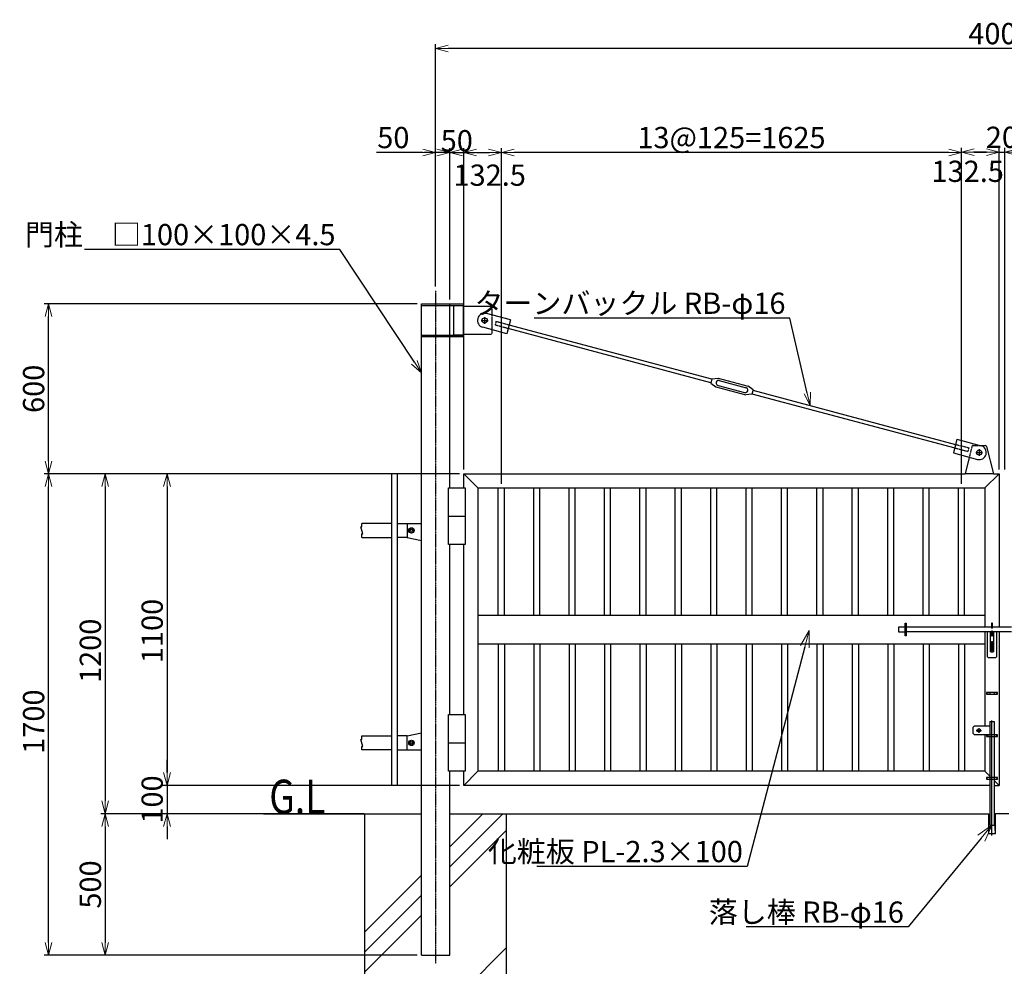
# Model space of a CAD drawing. Extents: x -329 to 12531, y -1606 to 8578.
# Drawn here: x 1544 to 5021, y 1487 to 4829 of the extents above; entities that cross this region are included whole.
import ezdxf
from ezdxf import colors
from ezdxf.entities.mleader import LeaderData, LeaderLine
from ezdxf.math import Vec2, Vec3

# ---------------------------------------------------------------- set-up
doc = ezdxf.new("R2010")
doc.units = 0
doc.header["$LTSCALE"] = 3
doc.header["$MEASUREMENT"] = 0
for name, pattern in [('CENTER', [2, 1.25, -0.25, 0.25, -0.25]), ('CENTER2', [1.125, 0.75, -0.125, 0.125, -0.125]), ('DASHEDX2', [1.5, 1, -0.5]), ('HIDDEN', [0.375, 0.25, -0.125])]:
    doc.linetypes.add(name, pattern=pattern)
doc.layers.get('0').update_dxf_attribs({"linetype": 'CONTINUOUS'})
doc.layers.get('Defpoints').update_dxf_attribs({"linetype": 'CONTINUOUS'})
for name, color, linetype in [('_1-0_16', 2, 'CENTER'), ('LEVEL001', 7, 'CONTINUOUS'), ('LEVEL003', 7, 'CONTINUOUS'), ('LEVEL005', 7, 'CONTINUOUS'), ('LEVEL007', 7, 'CONTINUOUS'), ('レイヤ2', 7, 'CONTINUOUS')]:
    doc.layers.add(name, color=color, linetype=linetype)
doc.layers.add('寸法', color=7, linetype='CONTINUOUS', lineweight=13)
doc.layers.add('寸法 @ 30', color=7, linetype='CONTINUOUS', lineweight=13)
doc.styles.get("Standard").update_dxf_attribs({"font": 'extslim2.shx', "width": 0.8, "bigfont": 'extfont2.shx'})
doc.styles.add('異尺度', font='extslim2.shx', dxfattribs={"width": 0.8, "bigfont": 'extfont2.shx'})
doc.dimstyles.new('異尺度', dxfattribs={"dimtxt": 2.5, "dimasz": 1.5, "dimexe": 0.5, "dimexo": 0.5, "dimgap": 0.5, "dimtad": 3, "dimdec": 0, "dimdsep": 46, "dimtxsty": '異尺度', "dimblk": 'OPEN30', "dimcen": 50, "dimclrd": 256, "dimclre": 256, "dimclrt": 256, "dimaunit": 1, "dimadec": 0, "dimazin": 0, "dimtfac": 0.833333, "dimtdec": 0, "dimtmove": 0, "dimatfit": 3, "dimldrblk": 'OPEN30', "dimfxl": 1, "dimtolj": 1, "dimtzin": 0, "dimarcsym": 0})

# ---------------------------------------------------------------- blocks, each defined once
blk = doc.blocks.new('_OPEN30')
at = {"color": 0, "linetype": 'ByBlock'}
for p, q in [((-1, 0.268), (0, 0)), ((0, 0), (-1, -0.268)), ((0, 0), (-1, 0))]:
    blk.add_line(p, q, dxfattribs=at)
blk = doc.blocks.new('*D138')
at = {"layer": 'Defpoints', "color": 0, "linetype": 'Continuous', "lineweight": 0}
for p in [(3012.5, 4726.9), (3012.5, 3871.4), (7012.5, 3871.4)]:
    blk.add_point(p, dxfattribs=at)
at = {"layer": '寸法', "linetype": 'Continuous', "lineweight": -2}
for p, q in [((3012.5, 3886.4), (3012.5, 4741.9)), ((7012.5, 3886.4), (7012.5, 4741.9)), ((6967.5, 4726.9), (3057.5, 4726.9))]:
    blk.add_line(p, q, dxfattribs=at)
at = {"layer": '寸法', "linetype": 'Continuous', "lineweight": -2, "xscale": 45, "yscale": 45, "zscale": 45, "rotation": 180}
blk.add_blockref('_OPEN30', (3012.5, 4726.9), dxfattribs=at)
at = {"layer": '寸法', "linetype": 'Continuous', "lineweight": -2, "xscale": 45, "yscale": 45, "zscale": 45}
blk.add_blockref('_OPEN30', (7012.5, 4726.9), dxfattribs=at)
at = {"layer": '寸法', "linetype": 'Continuous', "insert": (5007.4, 4779.4), "char_height": 75, "attachment_point": 5, "style": '異尺度'}
blk.add_mtext('\\A1;4000', dxfattribs=at)
blk = doc.blocks.new('*D139')
at = {"layer": 'Defpoints', "color": 0, "linetype": 'Continuous', "lineweight": 0}
for p in [(3112.5, 3225.4), (1846.1, 2025.4), (2775, 2025.4)]:
    blk.add_point(p, dxfattribs=at)
at = {"layer": '寸法', "linetype": 'Continuous', "lineweight": -2}
for p, q in [((3097.5, 3225.4), (1831.1, 3225.4)), ((1846.1, 3180.4), (1846.1, 2070.4)), ((2760, 2025.4), (1831.1, 2025.4))]:
    blk.add_line(p, q, dxfattribs=at)
at = {"layer": '寸法', "linetype": 'Continuous', "lineweight": -2, "xscale": 45, "yscale": 45, "zscale": 45}
for p, rotation in [((1846.1, 3225.4), 90), ((1846.1, 2025.4), 270)]:
    blk.add_blockref('_OPEN30', p, dxfattribs=dict(at, rotation=rotation))
at = {"layer": '寸法', "linetype": 'Continuous', "insert": (1793.6, 2600.4), "char_height": 75, "attachment_point": 5, "rotation": 90, "style": '異尺度'}
blk.add_mtext('\\A1;1200', dxfattribs=at)
blk = doc.blocks.new('*D140')
at = {"layer": 'Defpoints', "color": 0, "linetype": 'Continuous', "lineweight": 0}
for p in [(2775, 2025.4), (1846.1, 1525.4), (2962.5, 1525.4)]:
    blk.add_point(p, dxfattribs=at)
at = {"layer": '寸法', "linetype": 'Continuous', "lineweight": -2}
for p, q in [((2760, 2025.4), (1831.1, 2025.4)), ((1846.1, 1980.4), (1846.1, 1570.4)), ((2947.5, 1525.4), (1831.1, 1525.4))]:
    blk.add_line(p, q, dxfattribs=at)
at = {"layer": '寸法', "linetype": 'Continuous', "lineweight": -2, "xscale": 45, "yscale": 45, "zscale": 45}
for p, rotation in [((1846.1, 2025.4), 90), ((1846.1, 1525.4), 270)]:
    blk.add_blockref('_OPEN30', p, dxfattribs=dict(at, rotation=rotation))
at = {"layer": '寸法', "linetype": 'Continuous', "insert": (1793.6, 1775.4), "char_height": 75, "attachment_point": 5, "rotation": 90, "style": '異尺度'}
blk.add_mtext('\\A1;500', dxfattribs=at)
blk = doc.blocks.new('*D141')
at = {"layer": 'Defpoints', "color": 0, "linetype": 'Continuous', "lineweight": 0}
for p in [(1645.8, 3225.4), (3112.5, 3225.4), (2962.5, 1525.4)]:
    blk.add_point(p, dxfattribs=at)
at = {"layer": '寸法', "linetype": 'Continuous', "lineweight": -2}
for p, q in [((3097.5, 3225.4), (1630.8, 3225.4)), ((1645.8, 1570.4), (1645.8, 3180.4)), ((2947.5, 1525.4), (1630.8, 1525.4))]:
    blk.add_line(p, q, dxfattribs=at)
at = {"layer": '寸法', "linetype": 'Continuous', "lineweight": -2, "xscale": 45, "yscale": 45, "zscale": 45}
for p, rotation in [((1645.8, 3225.4), 90), ((1645.8, 1525.4), 270)]:
    blk.add_blockref('_OPEN30', p, dxfattribs=dict(at, rotation=rotation))
at = {"layer": '寸法', "linetype": 'Continuous', "insert": (1593.3, 2350.4), "char_height": 75, "attachment_point": 5, "rotation": 90, "style": '異尺度'}
blk.add_mtext('\\A1;1700', dxfattribs=at)
blk = doc.blocks.new('*D142')
at = {"layer": 'Defpoints', "color": 0, "linetype": 'Continuous', "lineweight": 0}
for p in [(3112.5, 3225.4), (2064.4, 2125.4), (3112.5, 2125.4)]:
    blk.add_point(p, dxfattribs=at)
at = {"layer": '寸法', "linetype": 'Continuous', "lineweight": -2}
for p, q in [((3097.5, 3225.4), (2049.4, 3225.4)), ((2064.4, 3180.4), (2064.4, 2170.4)), ((3097.5, 2125.4), (2049.4, 2125.4))]:
    blk.add_line(p, q, dxfattribs=at)
at = {"layer": '寸法', "linetype": 'Continuous', "lineweight": -2, "xscale": 45, "yscale": 45, "zscale": 45}
for p, rotation in [((2064.4, 3225.4), 90), ((2064.4, 2125.4), 270)]:
    blk.add_blockref('_OPEN30', p, dxfattribs=dict(at, rotation=rotation))
at = {"layer": '寸法', "linetype": 'Continuous', "insert": (2011.9, 2670.4), "char_height": 75, "attachment_point": 5, "rotation": 90, "style": '異尺度'}
blk.add_mtext('\\A1;1100', dxfattribs=at)
blk = doc.blocks.new('*D143')
at = {"layer": 'Defpoints', "color": 0, "linetype": 'Continuous', "lineweight": 0}
for p in [(3112.5, 2125.4), (2064.4, 2025.4), (2775, 2025.4)]:
    blk.add_point(p, dxfattribs=at)
at = {"layer": '寸法', "linetype": 'Continuous', "lineweight": -2}
for p, q in [((2064.4, 2170.4), (2064.4, 2215.4)), ((3097.5, 2125.4), (2049.4, 2125.4)), ((2064.4, 2125.4), (2064.4, 2025.4)), ((2760, 2025.4), (2049.4, 2025.4)), ((2064.4, 1980.4), (2064.4, 1935.4))]:
    blk.add_line(p, q, dxfattribs=at)
at = {"layer": '寸法', "linetype": 'Continuous', "lineweight": -2, "xscale": 45, "yscale": 45, "zscale": 45}
for p, rotation in [((2064.4, 2125.4), 270), ((2064.4, 2025.4), 90)]:
    blk.add_blockref('_OPEN30', p, dxfattribs=dict(at, rotation=rotation))
at = {"layer": '寸法', "linetype": 'Continuous', "insert": (2011.9, 2075.4), "char_height": 75, "attachment_point": 5, "rotation": 90, "style": '異尺度'}
blk.add_mtext('\\A1;100', dxfattribs=at)
blk = doc.blocks.new('*D144')
at = {"layer": 'Defpoints', "color": 0, "linetype": 'Continuous', "lineweight": 0}
for p in [(1645.8, 3825.4), (2962.5, 3825.4), (3112.5, 3225.4)]:
    blk.add_point(p, dxfattribs=at)
at = {"layer": '寸法', "linetype": 'Continuous', "lineweight": -2}
for p, q in [((2947.5, 3825.4), (1630.8, 3825.4)), ((1645.8, 3270.4), (1645.8, 3780.4)), ((3097.5, 3225.4), (1630.8, 3225.4))]:
    blk.add_line(p, q, dxfattribs=at)
at = {"layer": '寸法', "linetype": 'Continuous', "lineweight": -2, "xscale": 45, "yscale": 45, "zscale": 45}
for p, rotation in [((1645.8, 3825.4), 90), ((1645.8, 3225.4), 270)]:
    blk.add_blockref('_OPEN30', p, dxfattribs=dict(at, rotation=rotation))
at = {"layer": '寸法', "linetype": 'Continuous', "insert": (1593.3, 3525.4), "char_height": 75, "attachment_point": 5, "rotation": 90, "style": '異尺度'}
blk.add_mtext('\\A1;600', dxfattribs=at)
blk = doc.blocks.new('*D145')
at = {"layer": 'Defpoints', "color": 0, "linetype": 'Continuous', "lineweight": 0}
for p in [(3062.5, 4360), (3012.5, 3871.4), (3062.5, 3825.4)]:
    blk.add_point(p, dxfattribs=at)
at = {"layer": '寸法', "linetype": 'Continuous', "lineweight": -2}
for p, q in [((2967.5, 4360), (2804.5, 4360)), ((3012.5, 3886.4), (3012.5, 4375)), ((3062.5, 4360), (3012.5, 4360)), ((3062.5, 3840.4), (3062.5, 4375)), ((3107.5, 4360), (3152.5, 4360))]:
    blk.add_line(p, q, dxfattribs=at)
at = {"layer": '寸法', "linetype": 'Continuous', "lineweight": -2, "xscale": 45, "yscale": 45, "zscale": 45}
blk.add_blockref('_OPEN30', (3012.5, 4360), dxfattribs=at)
at = {"layer": '寸法', "linetype": 'Continuous', "lineweight": -2, "xscale": 45, "yscale": 45, "zscale": 45, "rotation": 180}
blk.add_blockref('_OPEN30', (3062.5, 4360), dxfattribs=at)
at = {"layer": '寸法', "linetype": 'Continuous', "insert": (2863.5, 4412.5), "char_height": 75, "attachment_point": 5, "style": '異尺度'}
blk.add_mtext('\\A1;50', dxfattribs=at)
blk = doc.blocks.new('*D146')
at = {"layer": 'Defpoints', "color": 0, "linetype": 'Continuous', "lineweight": 0}
for p in [(3112.5, 4360), (3062.5, 3825.4), (3112.5, 3225.4)]:
    blk.add_point(p, dxfattribs=at)
at = {"layer": '寸法', "linetype": 'Continuous', "lineweight": -2}
for p, q in [((3017.5, 4360), (2972.5, 4360)), ((3062.5, 3840.4), (3062.5, 4375)), ((3062.5, 4360), (3112.5, 4360)), ((3112.5, 3240.4), (3112.5, 4375)), ((3157.5, 4360), (3202.5, 4360))]:
    blk.add_line(p, q, dxfattribs=at)
at = {"layer": '寸法', "linetype": 'Continuous', "lineweight": -2, "xscale": 45, "yscale": 45, "zscale": 45}
blk.add_blockref('_OPEN30', (3062.5, 4360), dxfattribs=at)
at = {"layer": '寸法', "linetype": 'Continuous', "lineweight": -2, "xscale": 45, "yscale": 45, "zscale": 45, "rotation": 180}
blk.add_blockref('_OPEN30', (3112.5, 4360), dxfattribs=at)
at = {"layer": '寸法', "linetype": 'Continuous', "insert": (3087.5, 4401.3), "char_height": 75, "attachment_point": 5, "style": '異尺度'}
blk.add_mtext('\\A1;50', dxfattribs=at)
blk = doc.blocks.new('*D147')
at = {"layer": 'Defpoints', "color": 0, "linetype": 'Continuous', "lineweight": 0}
for p in [(3245, 4360), (3112.5, 3225.4), (3245, 3175.4)]:
    blk.add_point(p, dxfattribs=at)
at = {"layer": '寸法', "linetype": 'Continuous', "lineweight": -2}
for p, q in [((3112.5, 3240.4), (3112.5, 4375)), ((3157.5, 4360), (3200, 4360)), ((3245, 3190.4), (3245, 4375))]:
    blk.add_line(p, q, dxfattribs=at)
at = {"layer": '寸法', "linetype": 'Continuous', "lineweight": -2, "xscale": 45, "yscale": 45, "zscale": 45, "rotation": 180}
blk.add_blockref('_OPEN30', (3112.5, 4360), dxfattribs=at)
at = {"layer": '寸法', "linetype": 'Continuous', "lineweight": -2, "xscale": 45, "yscale": 45, "zscale": 45}
blk.add_blockref('_OPEN30', (3245, 4360), dxfattribs=at)
at = {"layer": '寸法', "linetype": 'Continuous', "insert": (3203.8, 4279.7), "char_height": 75, "attachment_point": 5, "style": '異尺度'}
blk.add_mtext('\\A1;132.5', dxfattribs=at)
blk = doc.blocks.new('*D148')
at = {"layer": 'Defpoints', "color": 0, "linetype": 'Continuous', "lineweight": 0}
for p in [(3245, 4360), (3245, 3175.4), (4870, 3175.4)]:
    blk.add_point(p, dxfattribs=at)
at = {"layer": '寸法', "linetype": 'Continuous', "lineweight": -2}
for p, q in [((3245, 3190.4), (3245, 4375)), ((4825, 4360), (3290, 4360)), ((4870, 3190.4), (4870, 4375))]:
    blk.add_line(p, q, dxfattribs=at)
at = {"layer": '寸法', "linetype": 'Continuous', "lineweight": -2, "xscale": 45, "yscale": 45, "zscale": 45, "rotation": 180}
blk.add_blockref('_OPEN30', (3245, 4360), dxfattribs=at)
at = {"layer": '寸法', "linetype": 'Continuous', "lineweight": -2, "xscale": 45, "yscale": 45, "zscale": 45}
blk.add_blockref('_OPEN30', (4870, 4360), dxfattribs=at)
at = {"layer": '寸法', "linetype": 'Continuous', "insert": (4057.5, 4412.5), "char_height": 75, "attachment_point": 5, "style": '異尺度'}
blk.add_mtext('\\A1;13@125=1625', dxfattribs=at)
blk = doc.blocks.new('*D149')
at = {"layer": 'Defpoints', "color": 0, "linetype": 'Continuous', "lineweight": 0}
for p in [(5002.5, 4360.8), (5002.5, 3225.4), (4870, 3175.4)]:
    blk.add_point(p, dxfattribs=at)
at = {"layer": '寸法', "linetype": 'Continuous', "lineweight": -2}
for p, q in [((4870, 3190.4), (4870, 4375.8)), ((4915, 4360.8), (4957.5, 4360.8)), ((5002.5, 3240.4), (5002.5, 4375.8))]:
    blk.add_line(p, q, dxfattribs=at)
at = {"layer": '寸法', "linetype": 'Continuous', "lineweight": -2, "xscale": 45, "yscale": 45, "zscale": 45, "rotation": 180}
blk.add_blockref('_OPEN30', (4870, 4360.8), dxfattribs=at)
at = {"layer": '寸法', "linetype": 'Continuous', "lineweight": -2, "xscale": 45, "yscale": 45, "zscale": 45}
blk.add_blockref('_OPEN30', (5002.5, 4360.8), dxfattribs=at)
at = {"layer": '寸法', "linetype": 'Continuous', "insert": (4891.6, 4293.3), "char_height": 75, "attachment_point": 5, "style": '異尺度'}
blk.add_mtext('\\A1;132.5', dxfattribs=at)
blk = doc.blocks.new('*D150')
at = {"layer": 'Defpoints', "color": 0, "linetype": 'Continuous', "lineweight": 0}
for p in [(5022.5, 4360.8), (5002.5, 3225.4), (5022.5, 3225.4)]:
    blk.add_point(p, dxfattribs=at)
at = {"layer": '寸法', "linetype": 'Continuous', "lineweight": -2}
for p, q in [((4957.5, 4360.8), (4912.5, 4360.8)), ((5002.5, 3240.4), (5002.5, 4375.8)), ((5002.5, 4360.8), (5022.5, 4360.8)), ((5022.5, 3240.4), (5022.5, 4375.8)), ((5067.5, 4360.8), (5112.5, 4360.8))]:
    blk.add_line(p, q, dxfattribs=at)
at = {"layer": '寸法', "linetype": 'Continuous', "lineweight": -2, "xscale": 45, "yscale": 45, "zscale": 45}
blk.add_blockref('_OPEN30', (5002.5, 4360.8), dxfattribs=at)
at = {"layer": '寸法', "linetype": 'Continuous', "lineweight": -2, "xscale": 45, "yscale": 45, "zscale": 45, "rotation": 180}
blk.add_blockref('_OPEN30', (5022.5, 4360.8), dxfattribs=at)
at = {"layer": '寸法', "linetype": 'Continuous', "insert": (5012.5, 4413.3), "char_height": 75, "attachment_point": 5, "style": '異尺度'}
blk.add_mtext('\\A1;20', dxfattribs=at)

msp = doc.modelspace()

# ---------------------------------------------------------------- linework, layer by layer
at = {"layer": '_1-0_16', "color": 2, "linetype": 'Continuous'}
for p, q in [((2912.46, 3050.36), (2912.46, 3000.36)), ((2912.46, 3000.36), (2962.46, 2990.36)), ((2912.46, 2300.36), (2962.46, 2310.36)), ((2912.46, 2250.36), (2912.46, 2300.36))]:
    msp.add_line(p, q, dxfattribs=at)
at = {"layer": '_1-0_16', "linetype": 'Continuous'}
for p, q in [((2912.46, 3050.36), (2962.46, 3050.36)), ((2912.46, 2250.36), (2962.46, 2250.36)), ((2912.46, 2250.36), (2962.46, 2250.36))]:
    msp.add_line(p, q, dxfattribs=at)
at = {"layer": '_1-0_16', "color": 3, "linetype": 'Continuous'}
for p, q in [((2927.45, 3033.77), (2919.96, 3029.44)), ((2919.96, 3029.44), (2919.96, 3020.78)), ((2934.96, 3029.44), (2927.45, 3033.77)), ((2934.96, 3020.78), (2934.96, 3029.44)), ((2919.96, 3020.78), (2927.45, 3016.45)), ((2927.45, 3016.45), (2934.96, 3020.78)), ((2919.96, 2279.94), (2927.45, 2284.27)), ((2919.96, 2271.28), (2919.96, 2279.94)), ((2927.45, 2266.95), (2919.96, 2271.28)), ((2927.45, 2284.27), (2934.96, 2279.94)), ((2934.96, 2271.28), (2927.45, 2266.95)), ((2934.96, 2279.94), (2934.96, 2271.28))]:
    msp.add_line(p, q, dxfattribs=at)
for centre, radius in [((2927.46, 3025.36), 9.52), ((2927.45, 3025.36), 4), ((2927.46, 2275.36), 9.52), ((2927.45, 2275.36), 4)]:
    msp.add_circle(centre, radius, dxfattribs=at)
at = {"layer": 'LEVEL001', "color": 2, "linetype": 'CENTER'}
msp.add_line((3012.46, 3871.36), (3012.46, 1495.36), dxfattribs=at)
at = {"layer": 'LEVEL001', "color": 7, "linetype": 'Continuous'}
for p, q in [((2962.46, 1525.36), (2962.46, 3825.36)), ((2962.96, 3825.36), (3110.96, 3825.36)), ((3062.46, 3175.36), (3062.46, 3825.36)), ((2962.96, 3819.36), (3110.96, 3819.36)), ((2877.21, 3225.36), (2858.21, 3225.36)), ((3112.46, 3225.36), (4882.46, 3225.36)), ((4982.46, 3225.36), (5002.46, 3225.36)), ((5002.46, 3225.36), (5002.46, 2683.36)), ((3057.96, 3175.36), (3116.96, 3175.36)), ((3162.46, 3175.36), (4952.46, 3175.36)), ((3162.46, 3175.36), (3162.46, 2175.36)), ((4952.46, 3175.36), (4952.46, 2683.36)), ((3057.96, 3075.36), (3116.96, 3075.36)), ((2858.21, 3050.36), (2752.21, 3050.36)), ((2877.21, 3050.36), (2912.46, 3050.36)), ((2752.21, 3000.36), (2858.21, 3000.36)), ((2912.46, 3000.36), (2877.21, 3000.36)), ((3062.46, 2375.36), (3062.46, 2975.36)), ((3112.46, 2375.36), (3112.46, 2975.36)), ((4952.46, 2725.36), (3162.46, 2725.36)), ((4975.86, 2683.36), (4674.06, 2683.36)), ((5045.86, 2683.36), (4979.06, 2683.36)), ((4975.86, 2667.36), (4674.06, 2667.36)), ((4952.46, 2667.36), (4952.46, 2335.36)), ((5045.86, 2667.36), (4979.06, 2667.36)), ((5002.46, 2667.36), (5002.46, 2125.36)), ((3162.46, 2625.36), (4952.46, 2625.36)), ((3057.96, 2375.36), (3116.96, 2375.36)), ((2752.21, 2300.36), (2858.21, 2300.36)), ((2912.46, 2300.36), (2877.21, 2300.36)), ((4952.46, 2303.36), (4952.46, 2175.36)), ((3057.96, 2275.36), (3116.96, 2275.36)), ((2858.21, 2250.36), (2752.21, 2250.36)), ((2877.21, 2250.36), (2912.46, 2250.36)), ((3062.46, 1525.36), (3062.46, 2175.36)), ((3112.46, 2125.36), (3112.46, 2175.36)), ((4952.46, 2175.36), (3162.46, 2175.36)), ((3287.46, 2125.36), (3112.46, 2125.36)), ((4969.46, 2125.36), (3287.46, 2125.36)), ((4985.46, 2125.36), (5002.46, 2125.36)), ((2404.84, 2025.36), (2774.96, 2025.36)), ((2962.46, 1525.36), (3062.46, 1525.36))]:
    msp.add_line(p, q, dxfattribs=at)
at = {"layer": 'LEVEL001', "linetype": 'Continuous'}
for p, q in [((3276.97, 3768.43), (3191.93, 3791.03)), ((3276.97, 3768.43), (3264.13, 3720.11)), ((3264.13, 3720.11), (3179.08, 3742.71)), ((3985.07, 3546.69), (3269.3, 3737.89)), ((3988.43, 3559.25), (3272.66, 3750.45)), ((4133.34, 3520.54), (4849.12, 3329.35)), ((4129.99, 3507.98), (4845.76, 3316.79)), ((4853.89, 3347.23), (4840.99, 3298.92)), ((4853.89, 3347.23), (4938.91, 3324.52)), ((4935.34, 3325.36), (4953.55, 3325.36)), ((4958.4, 3321.58), (4982.46, 3225.36)), ((4840.99, 3298.92), (4926.01, 3276.21)), ((4896.87, 3283.01), (4882.46, 3225.36)), ((4982.46, 3225.36), (4882.46, 3225.36)), ((5002.46, 3225.36), (4952.46, 3175.36)), ((3234.11, 2725.36), (3234.11, 3175.36)), ((3255.81, 2725.36), (3255.81, 3175.36)), ((3359.11, 2725.36), (3359.11, 3175.36)), ((3380.81, 2725.36), (3380.81, 3175.36)), ((3484.11, 2725.36), (3484.11, 3175.36)), ((3505.81, 2725.36), (3505.81, 3175.36)), ((3609.11, 2725.36), (3609.11, 3175.36)), ((3630.81, 2725.36), (3630.81, 3175.36)), ((3734.11, 2725.36), (3734.11, 3175.36)), ((3755.81, 2725.36), (3755.81, 3175.36)), ((3859.11, 2725.36), (3859.11, 3175.36)), ((3880.81, 2725.36), (3880.81, 3175.36)), ((3984.11, 2725.36), (3984.11, 3175.36)), ((4005.81, 2725.36), (4005.81, 3175.36)), ((4109.11, 2725.36), (4109.11, 3175.36)), ((4130.81, 2725.36), (4130.81, 3175.36)), ((4234.11, 2725.36), (4234.11, 3175.36)), ((4255.81, 2725.36), (4255.81, 3175.36)), ((4359.11, 2725.36), (4359.11, 3175.36)), ((4380.81, 2725.36), (4380.81, 3175.36)), ((4484.11, 2725.36), (4484.11, 3175.36)), ((4505.81, 2725.36), (4505.81, 3175.36)), ((4609.11, 2725.36), (4609.11, 3175.36)), ((4630.81, 2725.36), (4630.81, 3175.36)), ((4734.11, 2725.36), (4734.11, 3175.36)), ((4755.81, 2725.36), (4755.81, 3175.36)), ((4859.11, 2725.36), (4859.11, 3175.36)), ((4880.81, 2725.36), (4880.81, 3175.36)), ((3234.11, 2625.36), (3234.11, 2175.36)), ((3255.81, 2625.36), (3255.81, 2175.36)), ((3359.11, 2625.36), (3359.11, 2175.36)), ((3380.81, 2625.36), (3380.81, 2175.36)), ((3484.11, 2625.36), (3484.11, 2175.36)), ((3505.81, 2625.36), (3505.81, 2175.36)), ((3609.11, 2625.36), (3609.11, 2175.36)), ((3630.81, 2625.36), (3630.81, 2175.36)), ((3734.11, 2625.36), (3734.11, 2175.36)), ((3755.81, 2625.36), (3755.81, 2175.36)), ((3859.11, 2625.36), (3859.11, 2175.36)), ((3880.81, 2625.36), (3880.81, 2175.36)), ((3984.11, 2625.36), (3984.11, 2175.36)), ((4005.81, 2625.36), (4005.81, 2175.36)), ((4109.11, 2625.36), (4109.11, 2175.36)), ((4130.81, 2625.36), (4130.81, 2175.36)), ((4234.11, 2625.36), (4234.11, 2175.36)), ((4255.81, 2625.36), (4255.81, 2175.36)), ((4359.11, 2625.36), (4359.11, 2175.36)), ((4380.81, 2625.36), (4380.81, 2175.36)), ((4484.11, 2625.36), (4484.11, 2175.36)), ((4505.81, 2625.36), (4505.81, 2175.36)), ((4609.11, 2625.36), (4609.11, 2175.36)), ((4630.81, 2625.36), (4630.81, 2175.36)), ((4734.11, 2625.36), (4734.11, 2175.36)), ((4755.81, 2625.36), (4755.81, 2175.36)), ((4859.11, 2625.36), (4859.11, 2175.36)), ((4880.81, 2625.36), (4880.81, 2175.36)), ((4969.46, 2350.36), (4969.46, 2303.36)), ((4985.46, 2350.36), (4985.46, 2303.36)), ((4969.46, 2297.36), (4969.46, 2153.36)), ((4985.46, 2297.36), (4985.46, 2153.36)), ((3112.46, 2125.36), (3162.46, 2175.36)), ((4969.46, 2158.36), (4952.46, 2175.36)), ((4969.46, 2147.36), (4969.46, 1985.36)), ((4985.46, 2147.36), (4985.46, 1985.36)), ((5002.46, 2125.36), (4985.46, 2142.36)), ((3179.81, 2025.37), (3062.46, 1907.99)), ((3062.46, 1837.35), (3250.45, 2025.37)), ((3249.96, 2025.36), (4966.56, 2025.36)), ((3287.95, 2025.36), (3287.95, 2025.37)), ((3262.46, 1966.6), (3062.46, 1766.6)), ((2962.46, 1807.96), (2762.46, 1607.92)), ((2762.46, 1537.32), (2962.46, 1737.34)), ((2962.46, 1666.6), (2762.46, 1466.6)), ((3262.46, 1552.11), (2835.8, 1125.37))]:
    msp.add_line(p, q, dxfattribs=at)
at = {"layer": 'LEVEL001', "linetype": 'DASHEDX2'}
for p, q in [((3210.96, 3811.61), (3210.96, 3760.27)), ((4906.51, 3321.58), (4896.87, 3283.01)), ((4911.36, 3325.36), (4935.34, 3325.36))]:
    msp.add_line(p, q, dxfattribs=at)
at = {"layer": 'LEVEL001', "color": 2, "linetype": 'Continuous'}
for p, q in [((3173.96, 3766.86), (3197.96, 3766.86)), ((3185.96, 3778.86), (3185.96, 3754.86)), ((4932.46, 3312.36), (4932.46, 3288.36)), ((4920.46, 3300.36), (4944.46, 3300.36))]:
    msp.add_line(p, q, dxfattribs=at)
at = {"layer": 'LEVEL001', "color": 7, "linetype": 'DASHEDX2'}
for p, q in [((3225.85, 3762.94), (3222.51, 3750.37)), ((3272.22, 3750.55), (3225.85, 3762.94)), ((3268.88, 3737.99), (3222.51, 3750.37)), ((3272.19, 3750.41), (3268.84, 3737.85)), ((4845.76, 3316.79), (4892.13, 3304.41)), ((4849.12, 3329.35), (4895.49, 3316.97))]:
    msp.add_line(p, q, dxfattribs=at)
at = {"layer": 'LEVEL001', "color": 7, "linetype": 'HIDDEN'}
for p, q in [((3272.19, 3750.41), (3268.84, 3737.85)), ((4849.12, 3329.35), (4845.76, 3316.79)), ((4895.49, 3316.97), (4892.13, 3304.41))]:
    msp.add_line(p, q, dxfattribs=at)
at = {"layer": 'LEVEL001', "color": 3, "linetype": 'HIDDEN'}
for p, q in [((4966.56, 1955.36), (4966.56, 2025.36)), ((4988.36, 1955.36), (4988.36, 2025.36))]:
    msp.add_line(p, q, dxfattribs=at)
at = {"layer": 'LEVEL001', "linetype": 'Continuous'}
msp.add_lwpolyline([(3110.96, 3714.36), (3076.96, 3714.36), (3076.96, 3819.36), (3110.96, 3819.36)], close=True, dxfattribs=at)
msp.add_lwpolyline([(3210.96, 3760.27), (3210.96, 3721.86, -0.4142136), (3205.96, 3716.86), (3110.96, 3716.86), (3110.96, 3816.86), (3205.96, 3816.86, -0.4142136), (3210.96, 3811.86), (3210.96, 3811.61)], format="xyb", dxfattribs=at)
at = {"layer": 'LEVEL001', "color": 7, "linetype": 'Continuous'}
for points in [[(2962.96, 3714.36), (3110.96, 3714.36), (3110.96, 3708.36), (2962.96, 3708.36)], [(2877.21, 3225.36), (2877.21, 2125.36), (2858.21, 2125.36), (2858.21, 3225.36)], [(3112.46, 3175.36), (3112.46, 3225.36), (3162.46, 3175.36)], [(3116.96, 3175.36), (3116.96, 2975.36), (3057.96, 2975.36), (3057.96, 3175.36)], [(2752.21, 3000.36), (2752.21, 3012.86), (2755.56, 3012.86), (2748.86, 3037.86), (2752.21, 3037.86), (2752.21, 3050.36)], [(4670.86, 2683.36), (4647.46, 2683.36), (4647.46, 2667.36), (4670.86, 2667.36)], [(4674.06, 2652.86), (4670.86, 2652.86), (4670.86, 2697.86), (4674.06, 2697.86), (4674.06, 2652.86)], [(3116.96, 2375.36), (3116.96, 2175.36), (3057.96, 2175.36), (3057.96, 2375.36)], [(2752.21, 2250.36), (2752.21, 2262.86), (2755.56, 2262.86), (2748.86, 2287.86), (2752.21, 2287.86), (2752.21, 2300.36)], [(3062.46, 2025.36), (3262.46, 2025.37), (3262.46, 1125.37), (2762.46, 1125.37), (2762.46, 2025.37), (2962.46, 2025.36)]]:
    msp.add_lwpolyline(points, dxfattribs=at)
at = {"layer": 'LEVEL001', "linetype": 'Continuous'}
msp.add_lwpolyline([(4964.76, 2025.36), (4964.76, 1955.36), (4990.16, 1955.36), (4990.16, 2025.36)], dxfattribs=at)
for centre in [(3185.96, 3766.86), (4932.46, 3300.36)]:
    msp.add_circle(centre, 9, dxfattribs=at)
for centre, radius, start, end in [((3185.5, 3766.87), 25, 75.11584, 165.11584), ((3185.5, 3766.87), 25, 165.11584, 255.11584), ((4932.46, 3300.36), 25, 345.04507, 75.0451), ((4953.55, 3320.36), 5, 14.03624, 90), ((4932.46, 3300.36), 25, 255.0451, 345.04507)]:
    msp.add_arc(centre, radius, start, end, dxfattribs=at)
at = {"layer": 'LEVEL001', "linetype": 'DASHEDX2'}
msp.add_arc((4911.36, 3320.36), 5, 90, 165.96376, dxfattribs=at)
at = {"layer": 'LEVEL003', "color": 2, "linetype": 'CENTER2'}
msp.add_line((4977.46, 1948), (4977.46, 2354.36), dxfattribs=at)
at = {"layer": 'LEVEL003', "color": 2, "linetype": 'Continuous'}
for p, q in [((4921.57, 2319.36), (4940.34, 2319.36)), ((4930.96, 2327.51), (4930.96, 2310.43))]:
    msp.add_line(p, q, dxfattribs=at)
at = {"layer": 'LEVEL005', "color": 7, "linetype": 'Continuous'}
msp.add_lwpolyline([(5036.56, 2025.36), (4988.36, 2025.36)], dxfattribs=at)
at = {"layer": 'LEVEL007', "color": 7, "linetype": 'Continuous'}
for p, q in [((4979.06, 2680.36), (4975.86, 2680.36)), ((4961.46, 2579.36), (4961.46, 2667.36)), ((4972.46, 2597.79), (4972.46, 2667.36)), ((4979.06, 2670.36), (4975.86, 2670.36)), ((4982.46, 2667.36), (4982.46, 2597.79)), ((4993.46, 2667.36), (4993.46, 2579.36)), ((4965.46, 2575.36), (4961.46, 2579.36)), ((4989.46, 2575.36), (4965.46, 2575.36)), ((4974.46, 2595.79), (4972.46, 2597.79)), ((4980.46, 2595.79), (4974.46, 2595.79)), ((4982.46, 2597.79), (4980.46, 2595.79)), ((4993.46, 2579.36), (4989.46, 2575.36)), ((4970.21, 2453.36), (4970.21, 2447.36)), ((4984.71, 2453.36), (4984.71, 2447.36)), ((4910.96, 2330.36), (4915.96, 2335.36)), ((4910.96, 2308.36), (4910.96, 2330.36)), ((4915.96, 2335.36), (4969.46, 2335.36)), ((4969.46, 2350.36), (4985.46, 2350.36)), ((4915.96, 2303.36), (4910.96, 2308.36)), ((4969.46, 2303.36), (4915.96, 2303.36)), ((4970.21, 2303.36), (4970.21, 2297.36)), ((4984.71, 2303.36), (4984.71, 2297.36)), ((4970.21, 2153.36), (4970.21, 2147.36)), ((4984.71, 2153.36), (4984.71, 2147.36)), ((4969.46, 1985.36), (4985.46, 1985.36))]:
    msp.add_line(p, q, dxfattribs=at)
at = {"layer": 'LEVEL007', "color": 7, "linetype": 'HIDDEN'}
for p, q in [((4963.21, 2453.36), (4963.21, 2447.36)), ((4991.71, 2453.36), (4991.71, 2447.36)), ((4963.21, 2303.36), (4963.21, 2297.36)), ((4991.71, 2303.36), (4991.71, 2297.36)), ((4963.21, 2153.36), (4963.21, 2147.36)), ((4991.71, 2153.36), (4991.71, 2147.36))]:
    msp.add_line(p, q, dxfattribs=at)
at = {"layer": 'LEVEL007', "color": 7, "linetype": 'Continuous'}
for points in [[(4979.06, 2680.36), (4979.06, 2697.86), (4975.86, 2697.86), (4975.86, 2680.36)], [(4975.86, 2670.36), (4975.86, 2652.86), (4979.06, 2652.86), (4979.06, 2670.36)], [(4979.06, 2632.79), (4979.06, 2600.79), (4975.86, 2600.79), (4975.86, 2632.79), (4979.06, 2632.79)], [(4958.46, 2447.36), (4996.46, 2447.36), (4996.46, 2453.36), (4958.46, 2453.36), (4958.46, 2447.36)], [(4958.46, 2297.36), (4996.46, 2297.36), (4996.46, 2303.36), (4958.46, 2303.36), (4958.46, 2297.36)], [(4958.46, 2147.36), (4996.46, 2147.36), (4996.46, 2153.36), (4958.46, 2153.36), (4958.46, 2147.36)]]:
    msp.add_lwpolyline(points, dxfattribs=at)
msp.add_circle((4930.96, 2319.36), 6, dxfattribs=at)
at = {"layer": 'レイヤ2', "color": 3, "linetype": 'Continuous'}
for p, q in [((3988.68, 3560.21), (3984.81, 3545.72)), ((3988.68, 3560.21), (4010.26, 3563.09)), ((4010.26, 3563.09), (4116.34, 3534.76)), ((4014.54, 3554.7), (4109.47, 3529.35)), ((3984.81, 3545.72), (4002.08, 3532.47)), ((4002.08, 3532.47), (4108.16, 3504.13)), ((4009.97, 3537.6), (4103.9, 3512.51)), ((4133.6, 3521.5), (4116.34, 3534.76)), ((4133.6, 3521.5), (4129.73, 3507.01)), ((4129.73, 3507.01), (4108.16, 3504.13))]:
    msp.add_line(p, q, dxfattribs=at)
for centre, radius, start, end in [((4011.76, 3546.29), 8.86, 71.70857, 258.38506), ((4106.69, 3520.93), 8.87, 251.695, 78.39338)]:
    msp.add_arc(centre, radius, start, end, dxfattribs=at)

# ---------------------------------------------------------------- texts
at = {"layer": 'LEVEL001', "color": 1, "width": 0.8}
msp.add_text('G.L', height=120, dxfattribs=at).set_placement((2425.37, 2025.36))

# ---------------------------------------------------------------- dimensions: what is measured, and where the dimension line sits
at = {"layer": '寸法 @ 30', "linetype": 'Continuous'}
for base, p1, p2, override, picture, middle in [((3012.46, 4726.89), (7012.46, 3871.36), (3012.46, 3871.36), {"dimscale": 30, "dimtix": 0, "dimtofl": 1, "dimtmove": 0, "dimatfit": 3}, '*D138', (5007.43, 4726.89)), ((3062.46, 4360), (3012.46, 3871.36), (3062.46, 3825.36), {"dimscale": 30, "dimtix": 0, "dimtofl": 1, "dimtmove": 0, "dimatfit": 3}, '*D145', (2863.46, 4360)), ((3112.46, 4360), (3062.46, 3825.36), (3112.46, 3225.36), {"dimscale": 30, "dimtix": 0, "dimtofl": 1, "dimtmove": 1, "dimatfit": 3}, '*D146', (3087.46, 4348.75)), ((5022.46, 4360.81), (5002.46, 3225.36), (5022.46, 3225.36), {"dimscale": 30, "dimtix": 0, "dimtofl": 1, "dimtmove": 0, "dimatfit": 3}, '*D150', (5012.46, 4360.81)), ((3244.96, 4360), (3112.46, 3225.36), (3244.96, 3175.36), {"dimscale": 30, "dimdec": 1, "dimtix": 0, "dimtofl": 1, "dimtmove": 2, "dimatfit": 3}, '*D147', (3203.82, 4279.75)), ((5002.46, 4360.81), (4869.96, 3175.36), (5002.46, 3225.36), {"dimscale": 30, "dimdec": 1, "dimtix": 0, "dimtofl": 1, "dimtmove": 2, "dimatfit": 3}, '*D149', (4891.65, 4293.34))]:
    dim = msp.add_linear_dim(base=base, p1=p1, p2=p2, dimstyle='異尺度', override=override, dxfattribs=at)
    dim.commit()
    dim.dimension.update_dxf_attribs({"geometry": picture, "text_midpoint": middle, "dimtype": 160})
dim = msp.add_linear_dim(base=(3244.96, 4360), p1=(4869.96, 3175.36), p2=(3244.96, 3175.36), text='13@125=<>', dimstyle='異尺度', override={"dimscale": 30, "dimtix": 0, "dimtofl": 1, "dimtmove": 0, "dimatfit": 3}, dxfattribs=at)
dim.commit()
dim.dimension.update_dxf_attribs({"geometry": '*D148', "text_midpoint": (4057.46, 4412.5)})
for base, p1, p2, picture, middle in [((1645.81, 3825.36), (3112.46, 3225.36), (2962.5, 3825.36), '*D144', (1593.31, 3525.36)), ((1846.15, 1525.36), (2774.96, 2025.37), (2962.5, 1525.36), '*D140', (1793.65, 1775.37))]:
    dim = msp.add_linear_dim(base=base, p1=p1, p2=p2, angle=90, dimstyle='異尺度', override={"dimscale": 30, "dimtix": 0, "dimtofl": 1, "dimtmove": 0, "dimatfit": 3}, dxfattribs=at)
    dim.commit()
    dim.dimension.update_dxf_attribs({"geometry": picture, "text_midpoint": middle})
for base, p1, p2, picture, middle in [((1645.81, 3225.36), (2962.46, 1525.36), (3112.46, 3225.36), '*D141', (1645.81, 2350.36)), ((1846.15, 2025.37), (3112.46, 3225.36), (2774.96, 2025.37), '*D139', (1846.15, 2600.36)), ((2064.41, 2125.36), (3112.46, 3225.36), (3112.46, 2125.36), '*D142', (2064.41, 2670.36)), ((2064.41, 2025.37), (3112.46, 2125.36), (2774.96, 2025.37), '*D143', (2064.41, 2075.37))]:
    dim = msp.add_linear_dim(base=base, p1=p1, p2=p2, angle=90, dimstyle='異尺度', override={"dimscale": 30, "dimtix": 0, "dimtofl": 1, "dimtmove": 0, "dimatfit": 3}, dxfattribs=at)
    dim.commit()
    dim.dimension.update_dxf_attribs({"geometry": picture, "text_midpoint": middle, "dimtype": 160})

# ---------------------------------------------------------------- leaders
ml = msp.add_multileader_mtext('Standard', dxfattribs=at)
ml.set_content('門柱\u3000□100×100×4.5', color=256, style='異尺度')
ml.set_leader_properties()
ml.set_arrow_properties(name='OPEN30')
ml.build(insert=Vec2(0, 0))
ml.multileader.update_dxf_attribs({"has_dogleg": 0, "text_left_attachment_type": 6, "text_right_attachment_type": 6, "dogleg_length": 0.36, "arrow_head_size": 45, "scale": 30})
ctx = ml.context
ctx.base_point, ctx.scale, ctx.char_height, ctx.arrow_head_size, ctx.landing_gap_size, ctx.plane_origin = Vec3(1788.36, 4017.4), 30, 75, 45, 15, Vec3(-807.5, 3975.63)
ctx.left_attachment, ctx.right_attachment, ctx.text_align_type = 6, 6, 2
notes = []
notes.append((ctx, [(0, (1, 1, 0), (2685.16, 4017.4), (-1, 0), 10.8, [(0, [(2962.46, 3581.44)], 0, [])])]))
ctx.mtext.insert, ctx.mtext.alignment, ctx.mtext.flow_direction = Vec3(2659.36, 4107.4), 3, 5
ml = msp.add_multileader_mtext('Standard', dxfattribs=at)
ml.set_content('ターンバックル RB-φ16', color=256, style='STANDARD')
ml.set_leader_properties()
ml.set_arrow_properties(name='OPEN30')
ml.build(insert=Vec2(0, 0))
ml.multileader.update_dxf_attribs({"has_dogleg": 0, "text_left_attachment_type": 6, "text_right_attachment_type": 6, "dogleg_length": 0.36, "arrow_head_size": 45, "scale": 30})
ctx = ml.context
ctx.base_point, ctx.scale, ctx.char_height, ctx.arrow_head_size, ctx.landing_gap_size, ctx.plane_origin = Vec3(3377.34, 3775.05), 30, 75, 45, 15, Vec3(631.22, 3975.63)
ctx.left_attachment, ctx.right_attachment, ctx.text_align_type = 6, 6, 2
notes.append((ctx, [(0, (1, 1, 0), (4274.14, 3775.05), (-1, 0), 10.8, [(0, [(4335.64, 3466.5)], 0, [])])]))
ctx.mtext.insert, ctx.mtext.alignment, ctx.mtext.flow_direction = Vec3(4248.34, 3865.05), 3, 5
ml = msp.add_multileader_mtext('Standard', dxfattribs=at)
ml.set_content('化粧板 PL-2.3×100', color=256, style='異尺度')
ml.set_leader_properties()
ml.set_arrow_properties(name='OPEN30')
ml.build(insert=Vec2(0, 0))
ml.multileader.update_dxf_attribs({"has_dogleg": 0, "text_left_attachment_type": 6, "text_right_attachment_type": 6, "dogleg_length": 0.36, "arrow_head_size": 60, "scale": 30})
ctx = ml.context
ctx.base_point, ctx.scale, ctx.char_height, ctx.arrow_head_size, ctx.landing_gap_size, ctx.plane_origin = Vec3(3318.75, 1839.18), 30, 75, 60, 15, Vec3(4121.98, 1571.28)
ctx.left_attachment, ctx.right_attachment, ctx.text_align_type = 6, 6, 2
notes.append((ctx, [(1, (1, 1, 0), (4123.55, 1839.18), (-1, 0), 10.8, [(0, [(4331.54, 2672.71)], 0, [])])]))
ctx.mtext.insert, ctx.mtext.alignment, ctx.mtext.flow_direction = Vec3(4097.75, 1929.18), 3, 5
ml = msp.add_multileader_mtext('Standard', dxfattribs=at)
ml.set_content('落し棒 RB-φ16', color=256, style='異尺度')
ml.set_leader_properties()
ml.set_arrow_properties(name='OPEN30')
ml.build(insert=Vec2(0, 0))
ml.multileader.update_dxf_attribs({"has_dogleg": 0, "text_left_attachment_type": 6, "text_right_attachment_type": 6, "dogleg_length": 0.36, "arrow_head_size": 60, "scale": 30})
ctx = ml.context
ctx.base_point, ctx.scale, ctx.char_height, ctx.arrow_head_size, ctx.landing_gap_size, ctx.plane_origin = Vec3(4083.41, 1625.38), 30, 75, 60, 15, Vec3(4823.94, 1471.9)
ctx.left_attachment, ctx.right_attachment, ctx.text_align_type = 6, 6, 2
notes.append((ctx, [(1, (1, 1, 0), (4692.21, 1625.38), (-1, 0), 10.8, [(0, [(4977.46, 1985.36)], 0, [])])]))
ctx.mtext.insert, ctx.mtext.alignment, ctx.mtext.flow_direction = Vec3(4666.41, 1715.38), 3, 5
for ctx, leaders in notes:
    for number, flags, end, landing, length, lines in leaders:
        leader = LeaderData()
        leader.index, (leader.has_last_leader_line, leader.has_dogleg_vector, leader.attachment_direction) = number, flags
        leader.last_leader_point, leader.dogleg_vector, leader.dogleg_length = Vec3(end), Vec3(landing), length
        for number, points, colour, breaks in lines:
            line = LeaderLine()
            line.index, line.vertices, line.color, line.breaks = number, Vec3.list(points), colors.encode_raw_color(colour), breaks
            leader.lines.append(line)
        ctx.leaders.append(leader)

doc.saveas('drawing.dxf')
